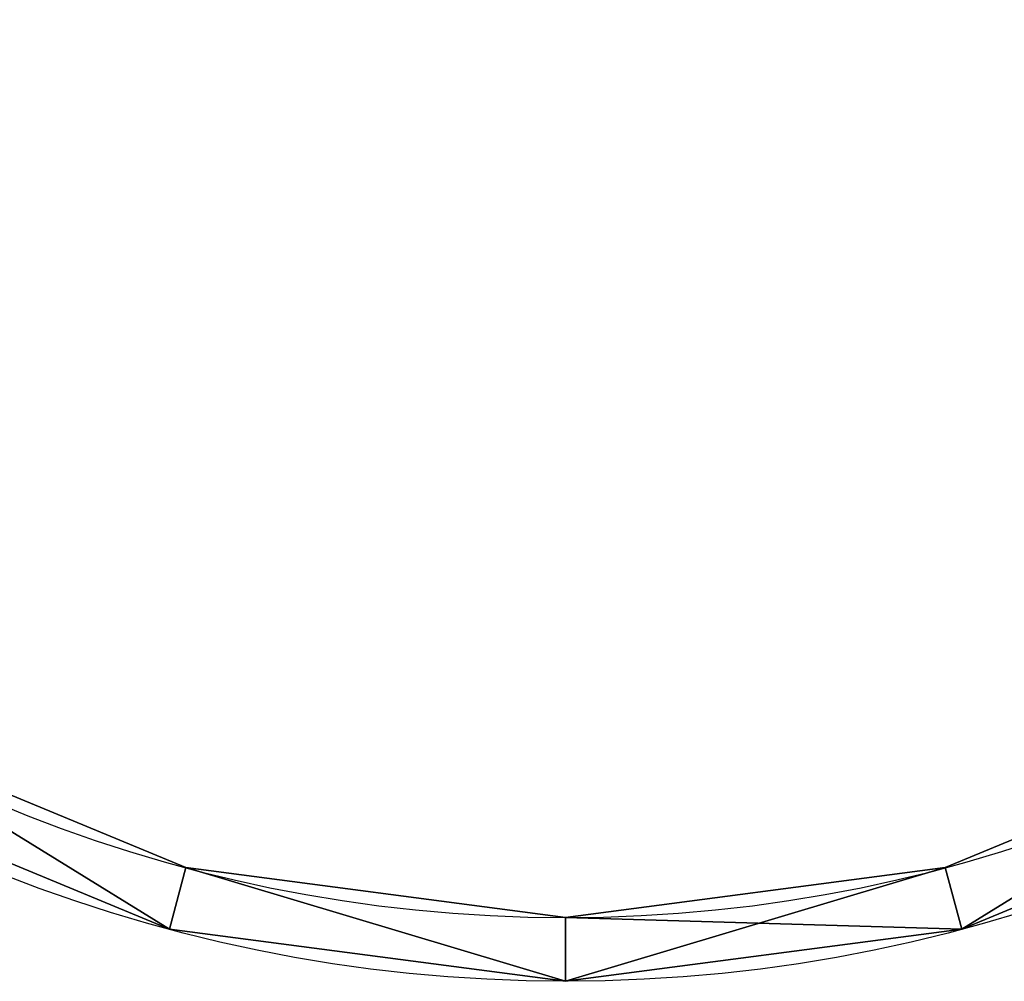
# Model space of a CAD drawing. Units: inches. Extents: x -60 to 60, y -124 to 17.
# Drawn here: x -21 to 17, y -124 to -86 of the extents above; entities that cross this region are included whole.
import ezdxf

# ---------------------------------------------------------------- set-up
doc = ezdxf.new("R2010")
doc.units = ezdxf.units.IN
doc.header["$MEASUREMENT"] = 0
doc.layers.get('0').update_dxf_attribs({"color": 13})

# ---------------------------------------------------------------- blocks, each defined once
blk = doc.blocks.new('Gruppo#2')
for p, q in [((45.118, 4.459), (45.118, 4.459, 115)), ((74.882, 4.459), (74.882, 4.459, 115)), ((60, 2.5), (60, 2.5, 115)), ((44.471, 2.044), (44.471, 2.044, 115)), ((75.529, 2.044), (75.529, 2.044, 115)), ((60, 0), (60, 0, 115))]:
    blk.add_line(p, q)
for centre in [(60, 60), (60, 60, 115)]:
    blk.add_circle(centre, 60)
at = {"extrusion": (0, 1.74235e-31, -1)}
blk.add_circle((-60, 60), 57.5, dxfattribs=at)
at = {"extrusion": (0, 0, -1)}
blk.add_circle((-60, 60, -115), 57.5, dxfattribs=at)
mesh = blk.add_polyface()
corners = [(2.044, 75.529), (4.459, 74.882), (2.5, 60), (8.038, 90), (10.204, 88.75), (17.574, 102.426), (19.341, 100.659), (30, 111.962), (31.25, 109.796), (44.471, 117.956), (45.118, 115.541), (60, 120), (60, 117.5), (74.882, 115.541), (75.529, 117.956), (88.75, 109.796), (90, 111.962), (100.659, 100.659), (102.426, 102.426), (109.796, 88.75), (111.962, 90), (115.541, 74.882), (117.956, 75.529), (117.5, 60), (2.044, 44.471), (0, 60), (4.459, 45.118), (8.038, 30), (10.204, 31.25), (17.574, 17.574), (19.341, 19.341), (30, 8.038), (31.25, 10.204), (44.471, 2.044), (45.118, 4.459), (60, 0), (60, 2.5), (74.882, 4.459), (75.529, 2.044), (88.75, 10.204), (90, 8.038), (100.659, 19.341), (102.426, 17.574), (109.796, 31.25), (111.962, 30), (115.541, 45.118), (117.956, 44.471), (120, 60)]
mesh.append_faces([[corners[k] for k in face] for face in [(0, 24, 25), (46, 22, 47)]], dxfattribs={"vtx0": -1})
mesh.append_faces([[corners[k] for k in face] for face in [(1, 3, 4), (4, 5, 6), (6, 7, 8), (8, 9, 10), (10, 11, 12), (12, 11, 13), (13, 14, 15), (15, 16, 17), (17, 18, 19), (19, 20, 21), (21, 22, 23), (24, 26, 27), (27, 28, 29), (29, 30, 31), (31, 32, 33), (33, 34, 35), (35, 37, 38), (38, 39, 40), (40, 41, 42), (42, 43, 44), (44, 45, 46)]], dxfattribs={"vtx0": -1, "vtx1": -1})
mesh.append_faces([[corners[k] for k in face] for face in [(24, 0, 2), (46, 23, 22)]], dxfattribs={"vtx0": -1, "vtx1": -1, "vtx2": -1})
mesh.append_faces([[corners[k] for k in face] for face in [(0, 1, 2), (1, 0, 3), (4, 3, 5), (6, 5, 7), (8, 7, 9), (10, 9, 11), (13, 11, 14), (15, 14, 16), (17, 16, 18), (19, 18, 20), (21, 20, 22), (24, 2, 26), (27, 26, 28), (29, 28, 30), (31, 30, 32), (33, 32, 34), (35, 34, 36), (35, 36, 37), (38, 37, 39), (40, 39, 41), (42, 41, 43), (44, 43, 45), (46, 45, 23)]], dxfattribs={"vtx0": -1, "vtx2": -1})
mesh = blk.add_polyface()
corners = [(2.044, 44.471, 115), (2.044, 75.529, 115), (0, 60, 115), (2.5, 60, 115), (4.459, 45.118, 115), (8.038, 30, 115), (10.204, 31.25, 115), (17.574, 17.574, 115), (19.341, 19.341, 115), (30, 8.038, 115), (31.25, 10.204, 115), (44.471, 2.044, 115), (45.118, 4.459, 115), (60, 0, 115), (60, 2.5, 115), (75.529, 2.044, 115), (74.882, 4.459, 115), (88.75, 10.204, 115), (90, 8.038, 115), (100.659, 19.341, 115), (102.426, 17.574, 115), (109.796, 31.25, 115), (111.962, 30, 115), (115.541, 45.118, 115), (117.956, 44.471, 115), (117.5, 60, 115), (4.459, 74.882, 115), (8.038, 90, 115), (10.204, 88.75, 115), (17.574, 102.426, 115), (19.341, 100.659, 115), (30, 111.962, 115), (31.25, 109.796, 115), (44.471, 117.956, 115), (45.118, 115.541, 115), (60, 120, 115), (60, 117.5, 115), (74.882, 115.541, 115), (75.529, 117.956, 115), (88.75, 109.796, 115), (90, 111.962, 115), (100.659, 100.659, 115), (102.426, 102.426, 115), (109.796, 88.75, 115), (111.962, 90, 115), (115.541, 74.882, 115), (117.956, 75.529, 115), (120, 60, 115)]
mesh.append_faces([[corners[k] for k in face] for face in [(0, 1, 2), (46, 24, 47)]], dxfattribs={"vtx0": -1})
mesh.append_faces([[corners[k] for k in face] for face in [(3, 0, 4), (4, 5, 6), (6, 7, 8), (8, 9, 10), (10, 11, 12), (12, 13, 14), (14, 15, 16), (16, 15, 17), (17, 18, 19), (19, 20, 21), (21, 22, 23), (23, 24, 25), (1, 26, 27), (26, 1, 3), (27, 28, 29), (29, 30, 31), (31, 32, 33), (33, 34, 35), (35, 37, 38), (38, 39, 40), (40, 41, 42), (42, 43, 44), (44, 45, 46)]], dxfattribs={"vtx0": -1, "vtx1": -1})
mesh.append_faces([[corners[k] for k in face] for face in [(1, 0, 3), (46, 25, 24)]], dxfattribs={"vtx0": -1, "vtx1": -1, "vtx2": -1})
mesh.append_faces([[corners[k] for k in face] for face in [(4, 0, 5), (6, 5, 7), (8, 7, 9), (10, 9, 11), (12, 11, 13), (14, 13, 15), (17, 15, 18), (19, 18, 20), (21, 20, 22), (23, 22, 24), (27, 26, 28), (29, 28, 30), (31, 30, 32), (33, 32, 34), (35, 34, 36), (35, 36, 37), (38, 37, 39), (40, 39, 41), (42, 41, 43), (44, 43, 45), (46, 45, 25)]], dxfattribs={"vtx0": -1, "vtx2": -1})
mesh = blk.add_polyface()
corners = [(31.25, 10.204, 115), (45.118, 4.459), (31.25, 10.204), (45.118, 4.459, 115)]
mesh.append_faces([[corners[k] for k in face] for face in [(0, 1, 2), (1, 0, 3)]], dxfattribs={"vtx0": -1})
mesh = blk.add_polyface()
corners = [(74.882, 4.459, 115), (88.75, 10.204), (74.882, 4.459), (88.75, 10.204, 115)]
mesh.append_faces([[corners[k] for k in face] for face in [(0, 1, 2), (1, 0, 3)]], dxfattribs={"vtx0": -1})
mesh = blk.add_polyface()
corners = [(44.471, 2.044, 115), (30, 8.038), (44.471, 2.044), (30, 8.038, 115)]
mesh.append_faces([[corners[k] for k in face] for face in [(0, 1, 2), (1, 0, 3)]], dxfattribs={"vtx0": -1})
mesh = blk.add_polyface()
corners = [(90, 8.038, 115), (75.529, 2.044), (90, 8.038), (75.529, 2.044, 115)]
mesh.append_faces([[corners[k] for k in face] for face in [(0, 1, 2), (1, 0, 3)]], dxfattribs={"vtx0": -1})
mesh = blk.add_polyface()
corners = [(45.118, 4.459), (60, 2.5, 115), (60, 2.5), (45.118, 4.459, 115)]
mesh.append_faces([[corners[k] for k in face] for face in [(0, 1, 2), (1, 0, 3)]], dxfattribs={"vtx0": -1})
mesh = blk.add_polyface()
corners = [(60, 2.5, 115), (74.882, 4.459), (60, 2.5), (74.882, 4.459, 115)]
mesh.append_faces([[corners[k] for k in face] for face in [(0, 1, 2), (1, 0, 3)]], dxfattribs={"vtx0": -1})
mesh = blk.add_polyface()
corners = [(60, 0, 115), (44.471, 2.044), (60, 0), (44.471, 2.044, 115)]
mesh.append_faces([[corners[k] for k in face] for face in [(0, 1, 2), (1, 0, 3)]], dxfattribs={"vtx0": -1})
mesh = blk.add_polyface()
corners = [(75.529, 2.044, 115), (60, 0), (75.529, 2.044), (60, 0, 115)]
mesh.append_faces([[corners[k] for k in face] for face in [(0, 1, 2), (1, 0, 3)]], dxfattribs={"vtx0": -1})

msp = doc.modelspace()

# ---------------------------------------------------------------- block references
msp.add_blockref('Gruppo#2', (-60, -124, 100))

doc.saveas('drawing.dxf')
